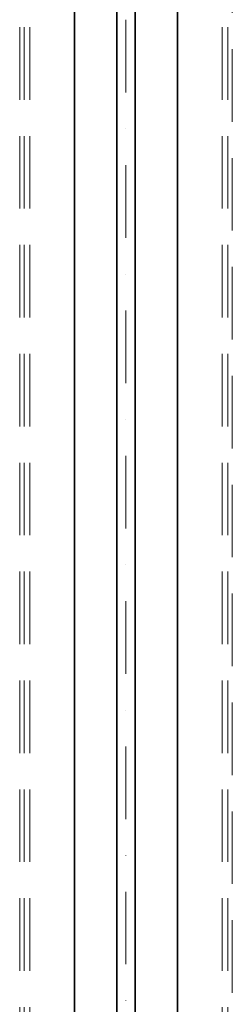
# Model space of a CAD drawing. Units: millimetres. Extents: x -224341 to 231334, y -24440 to 38629.
# Drawn here: x 118689 to 118875, y 27838 to 28699 of the extents above; entities that cross this region are included whole.
import ezdxf

# ---------------------------------------------------------------- set-up
doc = ezdxf.new("R2010")
doc.units = ezdxf.units.MM
doc.header["$LTSCALE"] = 20
doc.linetypes.add('ČERCHOVANÁ2', pattern=[12.7, 6.35, -3.175, 0, -3.175])
doc.linetypes.add('ČÁRKOVANÁ2', pattern=[9.525, 6.35, -3.175])
for name, color, linetype, lineweight in [('OSY', 1, 'ČERCHOVANÁ2', 9), ('PŘEJEZD', 7, 'ČÁRKOVANÁ2', 9), ('VODÍTKA', 34, 'Continuous', 35)]:
    doc.layers.add(name, color=color, linetype=linetype, lineweight=lineweight)

msp = doc.modelspace()

# ---------------------------------------------------------------- linework, layer by layer
at = {"layer": 'OSY', "ltscale": 0.5}
msp.add_line((118782.2469, 29969.7638), (118782.2469, 26330.4449), dxfattribs=at)
at = {"layer": 'PŘEJEZD', "ltscale": 0.5}
for p, q in [((118689.2469, 27295.4449), (118689.2469, 29530.4449)), ((118693.2469, 27295.4449), (118693.2469, 29530.4449)), ((118698.1669, 27295.4449), (118698.1669, 29530.4449)), ((118866.3269, 27295.4449), (118866.3269, 29530.4449)), ((118871.2469, 27295.4449), (118871.2469, 29530.4449)), ((118875.2469, 29530.4449), (118875.2469, 27295.4449))]:
    msp.add_line(p, q, dxfattribs=at)
at = {"layer": 'VODÍTKA', "ltscale": 0.5}
for p, q in [((118737.2469, 29969.7638), (118737.2469, 26330.4449)), ((118774.2469, 29969.7638), (118774.2469, 26330.4449)), ((118790.2469, 29969.7638), (118790.2469, 26330.4449)), ((118827.2469, 29969.7638), (118827.2469, 26330.4449))]:
    msp.add_line(p, q, dxfattribs=at)

doc.saveas('drawing.dxf')
